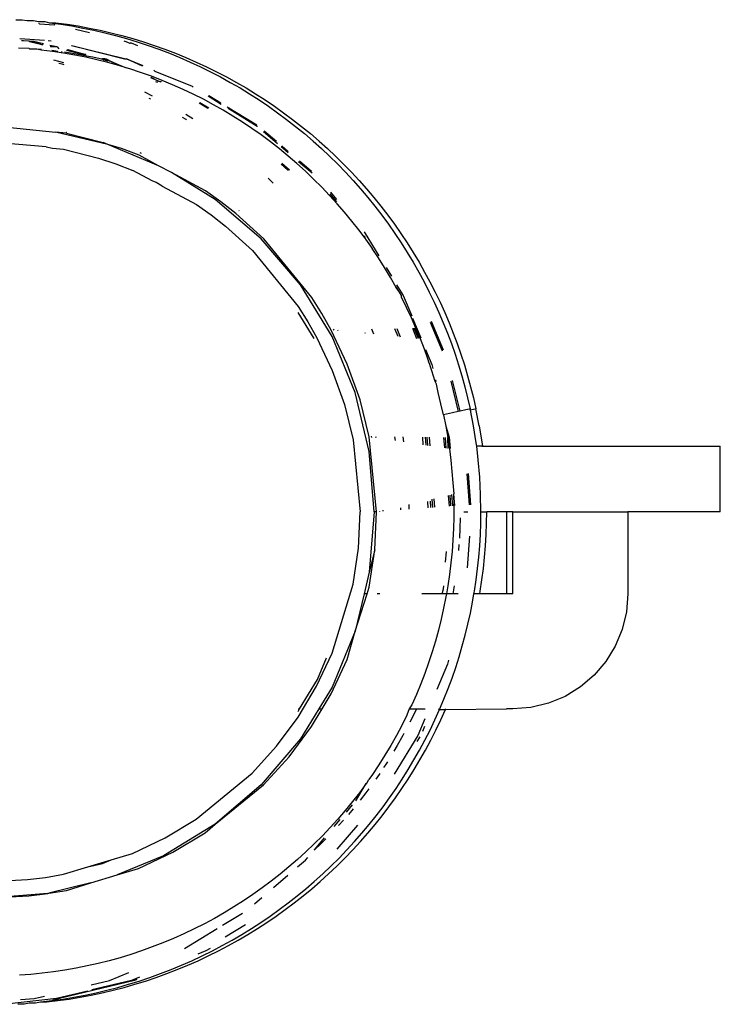
# Model space of a CAD drawing. Units: millimetres. Extents: x -5011 to 3411, y -4577 to 4122.
# Drawn here: x -3480 to -3437, y -542 to -482 of the extents above; entities that cross this region are included whole.
import ezdxf

# ---------------------------------------------------------------- set-up
doc = ezdxf.new("R2010")
doc.units = ezdxf.units.MM

msp = doc.modelspace()

# ---------------------------------------------------------------- linework, layer by layer
for p, q in [((-3479.885, -481.842), (-3479.499, -481.842)), ((-3479.499, -481.842), (-3479.2, -481.888)), ((-3479.2, -481.888), (-3478.814, -481.888)), ((-3478.814, -481.888), (-3478.517, -481.95)), ((-3478.517, -481.95), (-3478.133, -481.95)), ((-3478.457, -482.094), (-3478.501, -482.081)), ((-3478.457, -482.094), (-3477.556, -482.165)), ((-3478.133, -481.95), (-3477.837, -482.026)), ((-3477.837, -482.026), (-3477.16, -482.119)), ((-3477.837, -482.026), (-3477.453, -482.026)), ((-3477.511, -482.159), (-3477.556, -482.165)), ((-3477.453, -482.026), (-3476.777, -482.119)), ((-3477.16, -482.119), (-3476.486, -482.226)), ((-3476.777, -482.119), (-3476.104, -482.226)), ((-3476.486, -482.226), (-3475.814, -482.349)), ((-3475.408, -482.651), (-3476.261, -482.446)), ((-3476.104, -482.226), (-3475.433, -482.349)), ((-3475.814, -482.349), (-3475.146, -482.488)), ((-3475.433, -482.349), (-3474.765, -482.488)), ((-3478.139, -483.119), (-3479.65, -482.999)), ((-3475.146, -482.488), (-3474.48, -482.641)), ((-3474.765, -482.488), (-3474.1, -482.641)), ((-3474.48, -482.641), (-3473.816, -482.811)), ((-3474.1, -482.641), (-3473.437, -482.811)), ((-3473.816, -482.811), (-3473.156, -482.995)), ((-3473.437, -482.811), (-3472.778, -482.995)), ((-3473.156, -482.995), (-3472.498, -483.195)), ((-3472.778, -482.995), (-3472.121, -483.195)), ((-3479.073, -483.596), (-3479.732, -483.579)), ((-3479.417, -483.134), (-3479.549, -483.104)), ((-3479.417, -483.134), (-3479.528, -483.126)), ((-3479.087, -483.149), (-3479.417, -483.134)), ((-3479.087, -483.149), (-3479.022, -483.154)), ((-3479.054, -483.182), (-3479.087, -483.149)), ((-3479.041, -483.63), (-3479.073, -483.596)), ((-3479.022, -483.154), (-3479.054, -483.182)), ((-3478.281, -483.368), (-3479.054, -483.182)), ((-3478.619, -483.63), (-3479.041, -483.63)), ((-3479.022, -483.154), (-3478.811, -483.154)), ((-3478.811, -483.154), (-3478.206, -483.299)), ((-3478.811, -483.154), (-3478.281, -483.368)), ((-3478.338, -483.657), (-3478.619, -483.63)), ((-3478.353, -483.697), (-3478.619, -483.63)), ((-3478.281, -483.368), (-3478.246, -483.341)), ((-3478.215, -483.324), (-3478.246, -483.341)), ((-3477.744, -483.15), (-3477.932, -483.135)), ((-3477.827, -483.39), (-3477.384, -483.497)), ((-3477.384, -483.497), (-3477.815, -483.42)), ((-3477.804, -483.447), (-3477.384, -483.497)), ((-3477.384, -483.497), (-3477.788, -483.487)), ((-3477.384, -483.497), (-3477.264, -483.613)), ((-3476.733, -483.653), (-3475.669, -483.961)), ((-3473.275, -484.216), (-3476.498, -483.441)), ((-3476.474, -483.42), (-3473.275, -484.216)), ((-3473.011, -483.254), (-3473.303, -483.157)), ((-3473.011, -483.254), (-3472.966, -483.265)), ((-3472.966, -483.265), (-3472.933, -483.279)), ((-3472.854, -483.265), (-3472.933, -483.279)), ((-3472.467, -483.426), (-3472.854, -483.265)), ((-3472.498, -483.195), (-3471.843, -483.411)), ((-3472.121, -483.195), (-3471.467, -483.411)), ((-3471.843, -483.411), (-3471.192, -483.643)), ((-3471.467, -483.411), (-3470.816, -483.643)), ((-3471.192, -483.643), (-3470.547, -483.889)), ((-3470.816, -483.643), (-3470.172, -483.889)), ((-3477.668, -483.78), (-3478.353, -483.697)), ((-3477.345, -483.769), (-3477.69, -483.726)), ((-3476.986, -483.881), (-3477.668, -483.78)), ((-3477.062, -483.808), (-3477.109, -483.801)), ((-3476.307, -483.998), (-3476.986, -483.881)), ((-3476.567, -483.881), (-3476.927, -483.828)), ((-3475.68, -483.994), (-3476.81, -483.722)), ((-3476.778, -483.694), (-3475.669, -483.961)), ((-3475.669, -483.961), (-3476.757, -483.675)), ((-3475.889, -483.998), (-3476.567, -483.881)), ((-3475.631, -484.132), (-3476.307, -483.998)), ((-3475.695, -484.037), (-3475.889, -483.998)), ((-3475.64, -483.968), (-3475.669, -483.961)), ((-3475.608, -484.054), (-3475.64, -483.968)), ((-3474.959, -484.282), (-3475.631, -484.132)), ((-3475.214, -484.132), (-3475.608, -484.054)), ((-3474.758, -484.216), (-3475.214, -484.132)), ((-3474.665, -484.255), (-3474.758, -484.216)), ((-3474.665, -484.255), (-3474.609, -484.216)), ((-3474.542, -484.282), (-3474.665, -484.255)), ((-3474.609, -484.216), (-3474.542, -484.282)), ((-3474.504, -484.216), (-3474.609, -484.216)), ((-3474.504, -484.216), (-3474.393, -484.216)), ((-3474.292, -484.348), (-3474.504, -484.216)), ((-3474.393, -484.216), (-3474.047, -484.406)), ((-3473.275, -484.216), (-3473.163, -484.216)), ((-3473.163, -484.216), (-3472.162, -484.631)), ((-3472.176, -484.672), (-3473.163, -484.216)), ((-3470.547, -483.889), (-3469.909, -484.15)), ((-3470.172, -483.889), (-3469.535, -484.15)), ((-3469.909, -484.15), (-3469.279, -484.424)), ((-3469.535, -484.15), (-3468.906, -484.424)), ((-3477.271, -484.379), (-3477.576, -484.306)), ((-3477.076, -484.557), (-3477.274, -484.505)), ((-3476.964, -484.46), (-3477.271, -484.379)), ((-3476.959, -484.591), (-3477.076, -484.557)), ((-3474.289, -484.449), (-3474.959, -484.282)), ((-3474.542, -484.282), (-3474.292, -484.348)), ((-3474.047, -484.406), (-3474.292, -484.348)), ((-3473.622, -484.633), (-3474.289, -484.449)), ((-3474.047, -484.406), (-3473.167, -484.771)), ((-3473.622, -484.633), (-3474.047, -484.406)), ((-3473.167, -484.771), (-3473.622, -484.633)), ((-3472.959, -484.834), (-3473.167, -484.771)), ((-3472.298, -485.052), (-3472.959, -484.834)), ((-3469.279, -484.424), (-3468.658, -484.712)), ((-3468.906, -484.424), (-3468.285, -484.712)), ((-3468.658, -484.712), (-3468.044, -485.013)), ((-3468.285, -484.712), (-3467.672, -485.013)), ((-3471.641, -485.287), (-3472.298, -485.052)), ((-3471.206, -485.585), (-3471.683, -485.387)), ((-3471.666, -485.347), (-3471.206, -485.585)), ((-3470.991, -485.537), (-3471.641, -485.287)), ((-3471.492, -484.909), (-3471.436, -484.979)), ((-3471.436, -484.979), (-3469.151, -485.88)), ((-3468.044, -485.013), (-3467.437, -485.329)), ((-3467.672, -485.013), (-3467.066, -485.329)), ((-3467.437, -485.329), (-3466.838, -485.657)), ((-3467.066, -485.329), (-3466.468, -485.657)), ((-3471.252, -485.667), (-3471.368, -485.624)), ((-3471.206, -485.585), (-3471.034, -485.609)), ((-3471.056, -485.647), (-3471.206, -485.585)), ((-3470.349, -485.803), (-3470.991, -485.537)), ((-3469.716, -486.084), (-3470.349, -485.803)), ((-3469.092, -485.951), (-3469.151, -485.88)), ((-3466.838, -485.657), (-3466.248, -486)), ((-3466.468, -485.657), (-3465.878, -486)), ((-3466.248, -486), (-3465.664, -486.356)), ((-3465.878, -486), (-3465.295, -486.356)), ((-3471.565, -486.497), (-3472.047, -486.261)), ((-3471.679, -486.686), (-3471.784, -486.631)), ((-3469.091, -486.379), (-3469.716, -486.084)), ((-3468.475, -486.69), (-3469.091, -486.379)), ((-3467.387, -486.995), (-3468.195, -486.499)), ((-3468.143, -486.463), (-3467.416, -486.909)), ((-3465.664, -486.356), (-3465.089, -486.725)), ((-3465.295, -486.356), (-3464.72, -486.725)), ((-3468.207, -487.246), (-3468.74, -486.919)), ((-3468.693, -486.879), (-3468.154, -487.21)), ((-3467.867, -487.015), (-3468.475, -486.69)), ((-3467.268, -487.354), (-3467.867, -487.015)), ((-3467.036, -487.142), (-3465.227, -488.252)), ((-3465.203, -488.335), (-3466.965, -487.254)), ((-3465.089, -486.725), (-3464.521, -487.108)), ((-3464.72, -486.725), (-3464.153, -487.108)), ((-3464.521, -487.108), (-3463.961, -487.505)), ((-3464.153, -487.108), (-3463.594, -487.505)), ((-3469.53, -487.923), (-3469.743, -487.791)), ((-3469.127, -487.871), (-3469.541, -487.615)), ((-3466.677, -487.709), (-3467.268, -487.354)), ((-3466.094, -488.078), (-3466.677, -487.709)), ((-3463.961, -487.505), (-3463.409, -487.916)), ((-3463.594, -487.505), (-3463.043, -487.916)), ((-3481.372, -488.297), (-3477.474, -488.684)), ((-3469.501, -487.942), (-3469.53, -487.923)), ((-3465.52, -488.462), (-3466.094, -488.078)), ((-3464.953, -488.86), (-3465.52, -488.462)), ((-3465.181, -488.354), (-3465.203, -488.335)), ((-3463.409, -487.916), (-3462.864, -488.34)), ((-3463.043, -487.916), (-3462.499, -488.34)), ((-3462.864, -488.34), (-3462.329, -488.778)), ((-3462.499, -488.34), (-3461.964, -488.778)), ((-3474.301, -489.447), (-3477.474, -488.684)), ((-3476.803, -488.751), (-3477.474, -488.684)), ((-3476.786, -488.709), (-3476.816, -488.706)), ((-3476.803, -488.751), (-3474.571, -489.312)), ((-3464.396, -489.274), (-3464.953, -488.86)), ((-3463.97, -489.39), (-3464.817, -488.666)), ((-3464.774, -488.606), (-3464.027, -489.246)), ((-3462.329, -488.778), (-3461.804, -489.228)), ((-3461.964, -488.778), (-3461.44, -489.228)), ((-3478.037, -489.574), (-3480.652, -489.368)), ((-3478.037, -489.574), (-3477.657, -489.665)), ((-3477.657, -489.665), (-3476.991, -489.731)), ((-3474.301, -489.447), (-3474.571, -489.312)), ((-3471.204, -490.732), (-3474.301, -489.447)), ((-3473.47, -489.677), (-3474.301, -489.447)), ((-3463.847, -489.702), (-3464.396, -489.274)), ((-3463.309, -489.956), (-3463.75, -489.578)), ((-3463.705, -489.521), (-3463.31, -489.859)), ((-3461.804, -489.228), (-3461.292, -489.688)), ((-3461.44, -489.228), (-3460.928, -489.688)), ((-3476.991, -489.731), (-3474.855, -490.268)), ((-3472.393, -490.094), (-3473.47, -489.677)), ((-3471.204, -490.732), (-3472.393, -490.094)), ((-3472.239, -489.989), (-3472.327, -489.955)), ((-3463.308, -490.145), (-3463.847, -489.702)), ((-3462.78, -490.6), (-3463.308, -490.145)), ((-3461.292, -489.688), (-3460.792, -490.158)), ((-3460.928, -489.688), (-3460.429, -490.158)), ((-3460.792, -490.158), (-3460.303, -490.639)), ((-3460.429, -490.158), (-3459.941, -490.639)), ((-3474.855, -490.268), (-3473.801, -490.618)), ((-3473.801, -490.618), (-3472.769, -491.017)), ((-3470.422, -491.151), (-3471.204, -490.732)), ((-3463.327, -490.992), (-3463.75, -490.63)), ((-3463.701, -490.576), (-3463.236, -490.974)), ((-3462.266, -491.067), (-3462.78, -490.6)), ((-3461.864, -491.191), (-3462.684, -490.49)), ((-3462.637, -490.435), (-3461.9, -491.065)), ((-3460.303, -490.639), (-3459.827, -491.13)), ((-3459.941, -490.639), (-3459.465, -491.13)), ((-3471.585, -491.653), (-3472.769, -491.017)), ((-3467.76, -492.785), (-3470.422, -491.151)), ((-3468.353, -492.261), (-3470.422, -491.151)), ((-3463.293, -491.021), (-3463.327, -490.992)), ((-3461.765, -491.545), (-3462.266, -491.067)), ((-3459.827, -491.13), (-3459.362, -491.631)), ((-3459.465, -491.13), (-3459.001, -491.631)), ((-3471.353, -491.749), (-3471.585, -491.653)), ((-3470.989, -491.973), (-3471.353, -491.749)), ((-3470.989, -491.973), (-3468.901, -493.092)), ((-3464.229, -491.786), (-3464.533, -491.488)), ((-3461.276, -492.034), (-3461.765, -491.545)), ((-3460.8, -492.534), (-3461.276, -492.034)), ((-3459.362, -491.631), (-3458.909, -492.142)), ((-3459.001, -491.631), (-3458.548, -492.142)), ((-3467.41, -492.926), (-3468.353, -492.261)), ((-3460.337, -493.045), (-3460.8, -492.534)), ((-3460.35, -492.93), (-3460.77, -492.438)), ((-3460.739, -492.343), (-3460.367, -492.779)), ((-3458.909, -492.142), (-3458.467, -492.664)), ((-3458.548, -492.142), (-3458.107, -492.664)), ((-3458.467, -492.664), (-3458.038, -493.196)), ((-3458.107, -492.664), (-3457.678, -493.196)), ((-3468.901, -493.092), (-3467.999, -493.729)), ((-3464.96, -495.18), (-3467.76, -492.785)), ((-3466.496, -493.642), (-3467.41, -492.926)), ((-3459.887, -493.567), (-3460.337, -493.045)), ((-3458.038, -493.196), (-3457.62, -493.738)), ((-3457.678, -493.196), (-3457.261, -493.738)), ((-3467.999, -493.729), (-3467.124, -494.414)), ((-3464.792, -495.191), (-3466.496, -493.642)), ((-3466.292, -493.474), (-3466.322, -493.451)), ((-3459.449, -494.1), (-3459.887, -493.567)), ((-3457.62, -493.738), (-3457.214, -494.291)), ((-3457.261, -493.738), (-3456.855, -494.291)), ((-3467.124, -494.414), (-3465.492, -495.898)), ((-3459.024, -494.644), (-3459.449, -494.1)), ((-3457.214, -494.291), (-3456.82, -494.854)), ((-3456.855, -494.291), (-3456.462, -494.854)), ((-3458.623, -495.137), (-3459.024, -494.644)), ((-3458.686, -494.751), (-3457.789, -496.217)), ((-3458.623, -495.137), (-3458.648, -494.995)), ((-3456.82, -494.854), (-3456.438, -495.427)), ((-3456.462, -494.854), (-3456.08, -495.427)), ((-3462.569, -497.984), (-3464.96, -495.18)), ((-3461.883, -498.746), (-3464.792, -495.191)), ((-3458.623, -495.137), (-3458.612, -495.2)), ((-3458.612, -495.2), (-3458.213, -495.766)), ((-3456.438, -495.427), (-3456.067, -496.011)), ((-3456.08, -495.427), (-3455.71, -496.011)), ((-3465.492, -495.898), (-3462.707, -499.302)), ((-3457.825, -496.34), (-3458.213, -495.766)), ((-3456.067, -496.011), (-3455.711, -496.604)), ((-3455.71, -496.011), (-3455.354, -496.604)), ((-3457.453, -496.934), (-3457.825, -496.34)), ((-3455.711, -496.604), (-3455.368, -497.204)), ((-3455.354, -496.604), (-3455.012, -497.204)), ((-3457.094, -497.532), (-3457.453, -496.934)), ((-3457.353, -496.929), (-3457.027, -497.462)), ((-3455.368, -497.204), (-3455.041, -497.809)), ((-3455.012, -497.204), (-3454.685, -497.809)), ((-3460.646, -501.128), (-3462.569, -497.984)), ((-3456.751, -498.138), (-3457.094, -497.532)), ((-3456.714, -497.973), (-3456.312, -498.631)), ((-3455.041, -497.809), (-3454.728, -498.42)), ((-3454.685, -497.809), (-3454.373, -498.42)), ((-3456.548, -498.427), (-3456.751, -498.138)), ((-3456.548, -498.427), (-3456.744, -498.107)), ((-3456.423, -498.631), (-3456.548, -498.427)), ((-3456.424, -498.75), (-3456.423, -498.631)), ((-3456.312, -498.631), (-3455.796, -499.879)), ((-3454.728, -498.42), (-3454.43, -499.037)), ((-3454.373, -498.42), (-3454.075, -499.037)), ((-3461.263, -499.728), (-3461.883, -498.746)), ((-3456.145, -499.303), (-3456.424, -498.75)), ((-3454.43, -499.037), (-3454.146, -499.66)), ((-3454.075, -499.037), (-3453.792, -499.66)), ((-3461.739, -501.248), (-3462.711, -499.66)), ((-3462.707, -499.302), (-3462.114, -500.242)), ((-3460.696, -500.734), (-3461.263, -499.728)), ((-3456.112, -499.369), (-3456.145, -499.303)), ((-3455.817, -499.993), (-3456.112, -499.369)), ((-3454.146, -499.66), (-3453.877, -500.289)), ((-3453.792, -499.66), (-3453.523, -500.289)), ((-3462.114, -500.242), (-3461.57, -501.204)), ((-3455.537, -500.624), (-3455.817, -499.993)), ((-3455.74, -500.014), (-3455.245, -501.21)), ((-3454.678, -500.247), (-3453.951, -502.004)), ((-3453.854, -501.967), (-3454.584, -500.204)), ((-3453.877, -500.289), (-3453.622, -500.923)), ((-3453.523, -500.289), (-3453.268, -500.923)), ((-3459.717, -502.811), (-3460.696, -500.734)), ((-3460.517, -500.751), (-3460.565, -500.673)), ((-3460.266, -500.776), (-3460.286, -500.734)), ((-3458.611, -500.937), (-3458.629, -500.896)), ((-3458.094, -500.98), (-3458.221, -500.681)), ((-3456.619, -501.13), (-3456.817, -500.651)), ((-3456.707, -500.649), (-3456.503, -501.142)), ((-3455.749, -500.629), (-3455.497, -501.24)), ((-3455.38, -501.251), (-3455.639, -500.626)), ((-3455.338, -501.255), (-3455.599, -500.626)), ((-3455.273, -501.261), (-3455.537, -500.624)), ((-3453.622, -500.923), (-3453.382, -501.563)), ((-3453.268, -500.923), (-3453.028, -501.563)), ((-3461.57, -501.204), (-3460.633, -503.193)), ((-3459.237, -504.535), (-3460.646, -501.128)), ((-3455.024, -501.905), (-3455.273, -501.261)), ((-3453.382, -501.563), (-3453.156, -502.209)), ((-3453.028, -501.563), (-3452.803, -502.209)), ((-3454.79, -502.554), (-3455.024, -501.905)), ((-3454.954, -501.915), (-3454.573, -502.835)), ((-3453.156, -502.209), (-3452.945, -502.861)), ((-3452.803, -502.209), (-3452.592, -502.861)), ((-3458.944, -504.976), (-3459.717, -502.811)), ((-3454.749, -502.681), (-3454.79, -502.554)), ((-3454.685, -502.835), (-3454.749, -502.681)), ((-3454.652, -502.973), (-3454.685, -502.835)), ((-3454.573, -502.835), (-3454.515, -503.079)), ((-3460.633, -503.193), (-3459.893, -505.266)), ((-3454.573, -503.21), (-3454.652, -502.973)), ((-3454.371, -503.872), (-3454.573, -503.21)), ((-3452.945, -502.861), (-3452.749, -503.519)), ((-3452.592, -502.861), (-3452.396, -503.519)), ((-3454.288, -504.024), (-3454.371, -503.872)), ((-3454.352, -503.758), (-3454.324, -503.871)), ((-3454.185, -504.541), (-3454.288, -504.024)), ((-3453.421, -503.837), (-3452.974, -505.702)), ((-3452.859, -505.677), (-3453.317, -503.806)), ((-3452.749, -503.519), (-3452.567, -504.182)), ((-3452.396, -503.519), (-3452.214, -504.182)), ((-3458.377, -508.121), (-3459.237, -504.535)), ((-3454.016, -505.216), (-3454.185, -504.541)), ((-3452.567, -504.182), (-3452.4, -504.851)), ((-3452.214, -504.182), (-3452.047, -504.851)), ((-3458.382, -507.225), (-3458.944, -504.976)), ((-3453.862, -505.897), (-3454.016, -505.216)), ((-3452.4, -504.851), (-3452.247, -505.527)), ((-3452.047, -504.851), (-3451.895, -505.527)), ((-3459.893, -505.266), (-3459.355, -507.42)), ((-3453.324, -505.78), (-3453.862, -505.897)), ((-3452.974, -505.702), (-3453.324, -505.78)), ((-3452.859, -505.677), (-3452.974, -505.702)), ((-3452.507, -505.596), (-3452.859, -505.677)), ((-3452.297, -505.545), (-3452.507, -505.596)), ((-3452.247, -505.527), (-3452.297, -505.545)), ((-3452.23, -505.618), (-3452.247, -505.527)), ((-3452.134, -505.596), (-3452.23, -505.618)), ((-3452.045, -506.562), (-3452.23, -505.618)), ((-3451.934, -505.545), (-3452.134, -505.596)), ((-3451.895, -505.527), (-3451.934, -505.545)), ((-3451.693, -506.562), (-3451.895, -505.527)), ((-3453.862, -505.897), (-3453.725, -506.582)), ((-3453.725, -506.582), (-3453.605, -507.268)), ((-3453.725, -506.582), (-3453.512, -507.26)), ((-3451.88, -507.601), (-3452.045, -506.562)), ((-3451.693, -506.562), (-3451.497, -507.797)), ((-3459.355, -507.42), (-3458.926, -511.797)), ((-3457.934, -511.797), (-3458.382, -507.225)), ((-3458.225, -507.27), (-3458.245, -507.185)), ((-3457.97, -507.287), (-3457.975, -507.229)), ((-3456.783, -507.465), (-3456.819, -507.239)), ((-3456.269, -507.542), (-3456.317, -507.244)), ((-3455.095, -507.718), (-3455.131, -507.26)), ((-3454.982, -507.26), (-3454.944, -507.741)), ((-3454.814, -507.76), (-3454.854, -507.26)), ((-3454.742, -507.26), (-3454.701, -507.777)), ((-3453.855, -507.266), (-3453.804, -507.912)), ((-3453.691, -507.929), (-3453.743, -507.267)), ((-3453.605, -507.268), (-3453.502, -507.957)), ((-3453.57, -507.947), (-3453.605, -507.268)), ((-3453.512, -507.26), (-3453.459, -507.938)), ((-3451.836, -507.797), (-3451.88, -507.601)), ((-3458.088, -511.797), (-3458.377, -508.121)), ((-3453.502, -507.957), (-3453.416, -508.647)), ((-3451.497, -507.797), (-3451.836, -507.797)), ((-3451.752, -508.644), (-3451.836, -507.797)), ((-3451.497, -507.853), (-3451.497, -507.797)), ((-3451.497, -507.797), (-3437.017, -507.797)), ((-3437.017, -511.797), (-3437.017, -507.797)), ((-3453.416, -508.647), (-3453.347, -509.339)), ((-3451.66, -509.691), (-3451.752, -508.644)), ((-3453.347, -509.339), (-3453.295, -510.033)), ((-3453.295, -510.033), (-3453.242, -510.699)), ((-3452.451, -509.483), (-3452.302, -511.377)), ((-3452.19, -511.376), (-3452.34, -509.474)), ((-3451.605, -510.742), (-3451.66, -509.691)), ((-3454.794, -511.549), (-3454.823, -511.177)), ((-3454.677, -511.143), (-3454.646, -511.537)), ((-3454.518, -511.527), (-3454.558, -511.025)), ((-3454.448, -511), (-3454.407, -511.518)), ((-3453.577, -510.801), (-3453.526, -511.449)), ((-3453.415, -511.44), (-3453.467, -510.776)), ((-3453.296, -511.431), (-3453.35, -510.749)), ((-3453.242, -510.699), (-3453.261, -510.729)), ((-3453.261, -510.729), (-3453.243, -511.426)), ((-3453.261, -510.729), (-3453.185, -511.423)), ((-3451.586, -511.797), (-3451.605, -510.742)), ((-3459.035, -514.006), (-3458.926, -511.797)), ((-3458.088, -511.797), (-3458.377, -515.473)), ((-3457.934, -511.797), (-3458.088, -511.797)), ((-3458.048, -514.105), (-3457.934, -511.797)), ((-3457.734, -511.781), (-3457.736, -511.752)), ((-3457.531, -511.765), (-3457.537, -511.706)), ((-3456.45, -511.68), (-3456.451, -511.55)), ((-3455.949, -511.64), (-3455.952, -511.344)), ((-3453.243, -511.426), (-3453.243, -512.125)), ((-3452.635, -511.797), (-3452.388, -511.797)), ((-3451.594, -512.489), (-3451.586, -511.797)), ((-3451.586, -511.797), (-3451.234, -511.797)), ((-3451.242, -512.489), (-3451.234, -511.797)), ((-3450.028, -511.797), (-3451.234, -511.797)), ((-3450.028, -511.797), (-3450.028, -516.797)), ((-3449.637, -511.797), (-3450.028, -511.797)), ((-3449.637, -516.797), (-3449.637, -511.797)), ((-3449.637, -511.797), (-3442.648, -511.797)), ((-3442.648, -511.797), (-3442.648, -516.797)), ((-3437.017, -511.797), (-3442.648, -511.797)), ((-3453.243, -512.125), (-3453.259, -512.823)), ((-3452.853, -512.155), (-3452.869, -512.823)), ((-3453.259, -512.823), (-3453.293, -513.521)), ((-3452.869, -512.823), (-3452.897, -513.411)), ((-3451.618, -513.181), (-3451.594, -512.489)), ((-3451.266, -513.181), (-3451.242, -512.489)), ((-3453.293, -513.521), (-3453.344, -514.217)), ((-3452.274, -513.285), (-3452.425, -515.201)), ((-3451.658, -513.872), (-3451.618, -513.181)), ((-3451.306, -513.872), (-3451.266, -513.181)), ((-3459.36, -516.198), (-3459.035, -514.006)), ((-3458.387, -516.394), (-3458.048, -514.105)), ((-3458.048, -514.105), (-3458.377, -515.473)), ((-3453.739, -514.855), (-3453.688, -514.209)), ((-3453.344, -514.217), (-3453.413, -514.912)), ((-3452.923, -513.791), (-3452.949, -514.153)), ((-3451.713, -514.561), (-3451.658, -513.872)), ((-3451.362, -514.561), (-3451.306, -513.872)), ((-3451.785, -515.25), (-3451.713, -514.561)), ((-3451.433, -515.25), (-3451.362, -514.561)), ((-3453.413, -514.912), (-3453.498, -515.605)), ((-3451.873, -515.936), (-3451.785, -515.25)), ((-3451.521, -515.936), (-3451.433, -515.25)), ((-3458.377, -515.473), (-3458.694, -516.797)), ((-3453.498, -515.605), (-3453.6, -516.295)), ((-3451.976, -516.62), (-3451.873, -515.936)), ((-3451.624, -516.62), (-3451.521, -515.936)), ((-3460.635, -520.406), (-3459.36, -516.198)), ((-3458.51, -516.797), (-3458.387, -516.394)), ((-3453.941, -516.797), (-3453.868, -516.49)), ((-3453.868, -516.49), (-3453.853, -516.3)), ((-3453.6, -516.295), (-3453.687, -516.797)), ((-3453.209, -516.295), (-3453.296, -516.797)), ((-3452.007, -516.797), (-3451.976, -516.62)), ((-3451.654, -516.797), (-3451.624, -516.62)), ((-3458.694, -516.797), (-3459.237, -519.059)), ((-3459.237, -519.059), (-3458.51, -516.797)), ((-3458.51, -516.797), (-3458.694, -516.797)), ((-3457.736, -516.797), (-3457.891, -516.797)), ((-3453.941, -516.797), (-3455.175, -516.797)), ((-3453.687, -516.797), (-3453.941, -516.797)), ((-3453.719, -516.979), (-3453.854, -517.659)), ((-3453.687, -516.797), (-3453.719, -516.979)), ((-3453.296, -516.797), (-3453.687, -516.797)), ((-3452.98, -516.797), (-3453.296, -516.797)), ((-3452.094, -517.298), (-3452.007, -516.797)), ((-3451.654, -516.797), (-3452.007, -516.797)), ((-3450.028, -516.797), (-3451.654, -516.797)), ((-3449.637, -516.797), (-3450.028, -516.797)), ((-3442.648, -516.797), (-3442.734, -517.892)), ((-3453.854, -517.659), (-3454.005, -518.334)), ((-3452.227, -517.972), (-3452.094, -517.298)), ((-3454.005, -518.334), (-3454.172, -519.003)), ((-3452.376, -518.641), (-3452.227, -517.972)), ((-3442.734, -517.892), (-3442.99, -518.96)), ((-3454.172, -519.003), (-3454.356, -519.668)), ((-3452.539, -519.305), (-3452.376, -518.641)), ((-3442.99, -518.96), (-3443.41, -519.975)), ((-3459.237, -519.059), (-3460.646, -522.466)), ((-3459.719, -520.789), (-3459.237, -519.059)), ((-3452.717, -519.965), (-3452.539, -519.305)), ((-3454.356, -519.668), (-3454.555, -520.328)), ((-3452.911, -520.621), (-3452.717, -519.965)), ((-3443.41, -519.975), (-3443.983, -520.911)), ((-3461.583, -522.413), (-3460.635, -520.406)), ((-3461.535, -522.012), (-3460.988, -520.689)), ((-3460.709, -522.885), (-3459.719, -520.789)), ((-3454.555, -520.328), (-3454.771, -520.983)), ((-3453.119, -521.271), (-3452.911, -520.621)), ((-3454.771, -520.983), (-3455.003, -521.633)), ((-3453.623, -521.067), (-3454.263, -522.614)), ((-3453.567, -520.834), (-3453.623, -521.067)), ((-3453.342, -521.918), (-3453.119, -521.271)), ((-3443.983, -520.911), (-3444.695, -521.746)), ((-3462.627, -523.797), (-3461.535, -522.012)), ((-3455.003, -521.633), (-3455.251, -522.278)), ((-3453.58, -522.559), (-3453.342, -521.918)), ((-3444.695, -521.746), (-3445.529, -522.46)), ((-3462.715, -524.303), (-3461.583, -522.413)), ((-3460.646, -522.466), (-3461.46, -523.797)), ((-3455.251, -522.278), (-3455.515, -522.918)), ((-3453.833, -523.197), (-3453.58, -522.559)), ((-3445.529, -522.46), (-3446.464, -523.034)), ((-3461.255, -523.797), (-3460.709, -522.885)), ((-3455.515, -522.918), (-3455.795, -523.553)), ((-3454.101, -523.829), (-3453.833, -523.197)), ((-3446.464, -523.034), (-3447.477, -523.454)), ((-3462.718, -523.797), (-3462.627, -523.797)), ((-3462.717, -523.944), (-3462.627, -523.797)), ((-3461.46, -523.797), (-3462.569, -525.61)), ((-3461.891, -524.859), (-3461.255, -523.797)), ((-3461.46, -523.797), (-3461.255, -523.797)), ((-3455.944, -523.797), (-3456.092, -524.184)), ((-3455.795, -523.553), (-3455.944, -523.797)), ((-3455.944, -523.797), (-3455.516, -523.797)), ((-3455.516, -523.797), (-3455.699, -524.184)), ((-3455.516, -523.797), (-3454.972, -523.797)), ((-3454.384, -524.457), (-3454.101, -523.829)), ((-3454.18, -523.797), (-3454.101, -523.829)), ((-3454.101, -523.829), (-3453.746, -523.829)), ((-3454.029, -524.457), (-3453.746, -523.829)), ((-3453.746, -523.829), (-3453.732, -523.797)), ((-3453.746, -523.829), (-3450.028, -523.797)), ((-3449.637, -523.797), (-3450.028, -523.797)), ((-3448.544, -523.711), (-3449.637, -523.797)), ((-3447.477, -523.454), (-3448.544, -523.711)), ((-3464.022, -526.069), (-3462.715, -524.303)), ((-3456.092, -524.184), (-3456.405, -524.808)), ((-3455.699, -524.184), (-3455.906, -524.597)), ((-3454.998, -524.392), (-3455.422, -525.416)), ((-3463.257, -526.703), (-3461.891, -524.859)), ((-3456.405, -524.808), (-3456.733, -525.422)), ((-3455.027, -524.864), (-3455.151, -525.166)), ((-3454.682, -525.08), (-3454.384, -524.457)), ((-3454.327, -525.08), (-3454.029, -524.457)), ((-3462.569, -525.61), (-3464.96, -528.414)), ((-3456.733, -525.422), (-3457.074, -526.026)), ((-3455.422, -525.416), (-3456.857, -527.762)), ((-3456.338, -525.422), (-3456.679, -526.026)), ((-3456.268, -525.29), (-3456.338, -525.422)), ((-3455.303, -525.495), (-3455.481, -525.788)), ((-3454.995, -525.697), (-3454.682, -525.08)), ((-3454.639, -525.697), (-3454.327, -525.08)), ((-3465.507, -527.711), (-3464.022, -526.069)), ((-3457.074, -526.026), (-3457.429, -526.621)), ((-3456.679, -526.026), (-3456.885, -526.373)), ((-3455.321, -526.305), (-3454.995, -525.697)), ((-3454.965, -526.305), (-3454.639, -525.697)), ((-3464.808, -528.418), (-3463.257, -526.703)), ((-3457.429, -526.621), (-3457.798, -527.205)), ((-3455.66, -526.903), (-3455.321, -526.305)), ((-3455.304, -526.903), (-3454.965, -526.305)), ((-3457.798, -527.205), (-3458.18, -527.779)), ((-3457.402, -527.205), (-3457.51, -527.367)), ((-3457.28, -527.012), (-3457.402, -527.205)), ((-3456.012, -527.493), (-3455.66, -526.903)), ((-3455.655, -527.493), (-3455.304, -526.903)), ((-3468.907, -530.505), (-3465.507, -527.711)), ((-3458.18, -527.779), (-3458.407, -528.103)), ((-3457.783, -527.779), (-3457.986, -528.068)), ((-3457.746, -527.722), (-3457.783, -527.779)), ((-3456.377, -528.072), (-3456.012, -527.493)), ((-3456.019, -528.072), (-3455.655, -527.493)), ((-3464.96, -528.414), (-3467.76, -530.809)), ((-3467.76, -530.809), (-3464.808, -528.418)), ((-3459.201, -529.401), (-3458.576, -528.343)), ((-3458.576, -528.343), (-3458.985, -528.897)), ((-3458.539, -528.319), (-3458.576, -528.343)), ((-3458.539, -528.319), (-3458.407, -528.103)), ((-3456.754, -528.643), (-3456.377, -528.072)), ((-3456.396, -528.643), (-3456.019, -528.072)), ((-3458.985, -528.897), (-3459.408, -529.442)), ((-3458.587, -528.897), (-3458.938, -529.349)), ((-3458.409, -528.656), (-3458.587, -528.897)), ((-3457.545, -529.756), (-3457.143, -529.204)), ((-3457.186, -529.756), (-3456.785, -529.204)), ((-3457.143, -529.204), (-3456.754, -528.643)), ((-3456.785, -529.204), (-3456.396, -528.643)), ((-3459.408, -529.442), (-3459.844, -529.976)), ((-3459.768, -530.074), (-3459.392, -529.633)), ((-3457.96, -530.299), (-3457.545, -529.756)), ((-3457.6, -530.299), (-3457.186, -529.756)), ((-3459.844, -529.976), (-3460.294, -530.5)), ((-3459.446, -529.976), (-3459.655, -530.22)), ((-3459.371, -529.884), (-3459.446, -529.976)), ((-3458.387, -530.832), (-3457.96, -530.299)), ((-3458.027, -530.832), (-3457.6, -530.299)), ((-3467.76, -530.809), (-3470.899, -532.735)), ((-3470.795, -531.639), (-3468.907, -530.505)), ((-3468.359, -531.337), (-3467.76, -530.809)), ((-3460.758, -531.015), (-3461.236, -531.519)), ((-3460.294, -530.5), (-3460.758, -531.015)), ((-3460.523, -530.96), (-3460.153, -530.525)), ((-3459.101, -530.864), (-3460.353, -532.333)), ((-3459.95, -530.561), (-3460.252, -530.896)), ((-3458.827, -531.357), (-3458.387, -530.832)), ((-3458.467, -531.357), (-3458.027, -530.832)), ((-3470.331, -532.521), (-3468.359, -531.337)), ((-3461.236, -531.519), (-3461.728, -532.013)), ((-3459.28, -531.872), (-3458.827, -531.357)), ((-3458.919, -531.872), (-3458.467, -531.357)), ((-3472.798, -532.588), (-3470.795, -531.639)), ((-3461.728, -532.013), (-3462.232, -532.495)), ((-3461.69, -532.36), (-3461.101, -531.637)), ((-3461.327, -532.013), (-3461.69, -532.36)), ((-3461.022, -531.706), (-3461.327, -532.013)), ((-3459.745, -532.377), (-3459.28, -531.872)), ((-3459.383, -532.377), (-3458.919, -531.872)), ((-3474.093, -532.981), (-3472.798, -532.588)), ((-3470.899, -532.735), (-3473.722, -533.906)), ((-3472.424, -533.512), (-3470.331, -532.521)), ((-3462.232, -532.495), (-3462.746, -532.963)), ((-3461.725, -532.369), (-3461.69, -532.36)), ((-3460.223, -532.873), (-3459.745, -532.377)), ((-3459.861, -532.873), (-3459.383, -532.377)), ((-3476.999, -533.864), (-3475.518, -533.414)), ((-3475.518, -533.414), (-3474.093, -532.981)), ((-3475.518, -533.414), (-3474.609, -533.196)), ((-3474.609, -533.196), (-3474.093, -532.981)), ((-3463.27, -533.417), (-3463.803, -533.856)), ((-3462.746, -532.963), (-3463.27, -533.417)), ((-3462.748, -533.417), (-3462.272, -533.01)), ((-3462.272, -533.01), (-3462.13, -532.844)), ((-3461.216, -533.835), (-3460.714, -533.36)), ((-3460.852, -533.835), (-3460.351, -533.36)), ((-3460.714, -533.36), (-3460.223, -532.873)), ((-3460.351, -533.36), (-3459.861, -532.873)), ((-3478.087, -534.053), (-3476.999, -533.864)), ((-3475.318, -534.391), (-3473.722, -533.906)), ((-3473.722, -533.906), (-3472.424, -533.512)), ((-3463.803, -533.856), (-3464.347, -534.282)), ((-3464.217, -534.674), (-3463.329, -533.914)), ((-3461.727, -534.297), (-3461.216, -533.835)), ((-3461.362, -534.297), (-3460.852, -533.835)), ((-3481.393, -534.297), (-3479.189, -534.189)), ((-3479.189, -534.189), (-3478.087, -534.053)), ((-3475.318, -534.391), (-3477.881, -535.007)), ((-3476.811, -534.844), (-3475.318, -534.391)), ((-3464.347, -534.282), (-3464.899, -534.694)), ((-3462.247, -534.746), (-3461.727, -534.297)), ((-3461.882, -534.746), (-3461.362, -534.297)), ((-3477.947, -535.042), (-3481.4, -535.297)), ((-3481.4, -535.297), (-3479.098, -535.184)), ((-3479.098, -535.184), (-3477.947, -535.042)), ((-3477.947, -535.042), (-3477.881, -535.007)), ((-3477.881, -535.007), (-3476.811, -534.844)), ((-3465.461, -535.092), (-3466.033, -535.476)), ((-3464.899, -534.694), (-3465.461, -535.092)), ((-3463.313, -535.605), (-3462.776, -535.182)), ((-3462.947, -535.605), (-3462.41, -535.182)), ((-3462.776, -535.182), (-3462.247, -534.746)), ((-3462.41, -535.182), (-3461.882, -534.746)), ((-3466.033, -535.476), (-3466.614, -535.846)), ((-3465.369, -535.66), (-3464.921, -535.276)), ((-3463.86, -536.015), (-3463.313, -535.605)), ((-3463.493, -536.015), (-3462.947, -535.605)), ((-3467.205, -536.202), (-3467.805, -536.544)), ((-3467.312, -536.967), (-3466.099, -536.222)), ((-3466.614, -535.846), (-3467.205, -536.202)), ((-3464.979, -536.796), (-3464.415, -536.412)), ((-3464.611, -536.796), (-3464.048, -536.412)), ((-3464.415, -536.412), (-3463.86, -536.015)), ((-3464.048, -536.412), (-3463.493, -536.015)), ((-3468.415, -536.872), (-3469.035, -537.186)), ((-3467.805, -536.544), (-3468.415, -536.872)), ((-3465.923, -536.938), (-3467.158, -537.696)), ((-3465.552, -537.167), (-3464.979, -536.796)), ((-3465.183, -537.167), (-3464.611, -536.796)), ((-3469.665, -537.486), (-3470.301, -537.77)), ((-3469.035, -537.186), (-3469.665, -537.486)), ((-3469.631, -538.39), (-3467.643, -537.17)), ((-3466.725, -537.871), (-3466.134, -537.526)), ((-3466.354, -537.871), (-3465.764, -537.526)), ((-3466.134, -537.526), (-3465.552, -537.167)), ((-3465.764, -537.526), (-3465.183, -537.167)), ((-3470.942, -538.037), (-3471.587, -538.287)), ((-3470.301, -537.77), (-3470.942, -538.037)), ((-3467.932, -538.523), (-3467.324, -538.204)), ((-3467.561, -538.523), (-3466.953, -538.204)), ((-3467.324, -538.204), (-3466.725, -537.871)), ((-3466.953, -538.204), (-3466.354, -537.871)), ((-3472.892, -538.739), (-3473.55, -538.94)), ((-3472.237, -538.521), (-3472.892, -538.739)), ((-3471.587, -538.287), (-3472.237, -538.521)), ((-3468.329, -538.527), (-3468.806, -538.725)), ((-3468.55, -538.83), (-3467.932, -538.523)), ((-3468.074, -538.37), (-3468.329, -538.527)), ((-3468.177, -538.83), (-3467.561, -538.523)), ((-3474.881, -539.293), (-3475.553, -539.445)), ((-3474.213, -539.124), (-3474.881, -539.293)), ((-3473.55, -538.94), (-3474.213, -539.124)), ((-3470.444, -539.663), (-3469.807, -539.401)), ((-3470.069, -539.663), (-3469.433, -539.401)), ((-3469.807, -539.401), (-3469.176, -539.122)), ((-3469.433, -539.401), (-3468.802, -539.122)), ((-3469.176, -539.122), (-3468.55, -538.83)), ((-3468.802, -539.122), (-3468.177, -538.83)), ((-3478.978, -539.959), (-3479.673, -540.011)), ((-3478.285, -539.889), (-3478.978, -539.959)), ((-3477.595, -539.803), (-3478.285, -539.889)), ((-3476.91, -539.7), (-3477.595, -539.803)), ((-3476.229, -539.581), (-3476.91, -539.7)), ((-3475.553, -539.445), (-3476.229, -539.581)), ((-3474.196, -540.328), (-3473.021, -539.841)), ((-3471.728, -540.142), (-3471.084, -539.91)), ((-3471.352, -540.142), (-3470.708, -539.91)), ((-3471.084, -539.91), (-3470.444, -539.663)), ((-3470.708, -539.91), (-3470.069, -539.663)), ((-3472.666, -540.328), (-3477.231, -541.427)), ((-3475.304, -540.595), (-3474.196, -540.328)), ((-3472.854, -540.328), (-3475.258, -540.906)), ((-3473.685, -540.748), (-3473.029, -540.561)), ((-3473.306, -540.748), (-3472.651, -540.561)), ((-3473.029, -540.561), (-3472.376, -540.359)), ((-3472.368, -540.127), (-3472.854, -540.328)), ((-3472.526, -540.27), (-3472.666, -540.328)), ((-3472.651, -540.561), (-3471.999, -540.359)), ((-3472.376, -540.359), (-3471.728, -540.142)), ((-3471.999, -540.359), (-3471.352, -540.142)), ((-3475.517, -540.969), (-3477.425, -541.427)), ((-3475.678, -541.217), (-3475.01, -541.076)), ((-3475.297, -541.217), (-3474.629, -541.076)), ((-3475.01, -541.076), (-3474.345, -540.919)), ((-3474.629, -541.076), (-3473.966, -540.919)), ((-3474.345, -540.919), (-3473.685, -540.748)), ((-3473.966, -540.919), (-3473.306, -540.748)), ((-3477.425, -541.427), (-3480.456, -541.777)), ((-3479.769, -541.744), (-3479.383, -541.744)), ((-3479.602, -541.493), (-3478.766, -541.427)), ((-3479.383, -541.744), (-3479.081, -541.696)), ((-3479.081, -541.696), (-3478.696, -541.696)), ((-3478.766, -541.427), (-3478.143, -541.278)), ((-3478.696, -541.696), (-3478.393, -541.631)), ((-3478.393, -541.631), (-3477.708, -541.551)), ((-3478.393, -541.631), (-3478.009, -541.631)), ((-3478.009, -541.631), (-3477.325, -541.551)), ((-3477.231, -541.427), (-3477.708, -541.551)), ((-3477.708, -541.551), (-3477.028, -541.455)), ((-3477.325, -541.551), (-3476.645, -541.455)), ((-3477.028, -541.455), (-3476.351, -541.344)), ((-3476.645, -541.455), (-3475.969, -541.344)), ((-3476.351, -541.344), (-3475.678, -541.217)), ((-3475.969, -541.344), (-3475.297, -541.217))]:
    msp.add_line(p, q)

doc.saveas('drawing.dxf')
